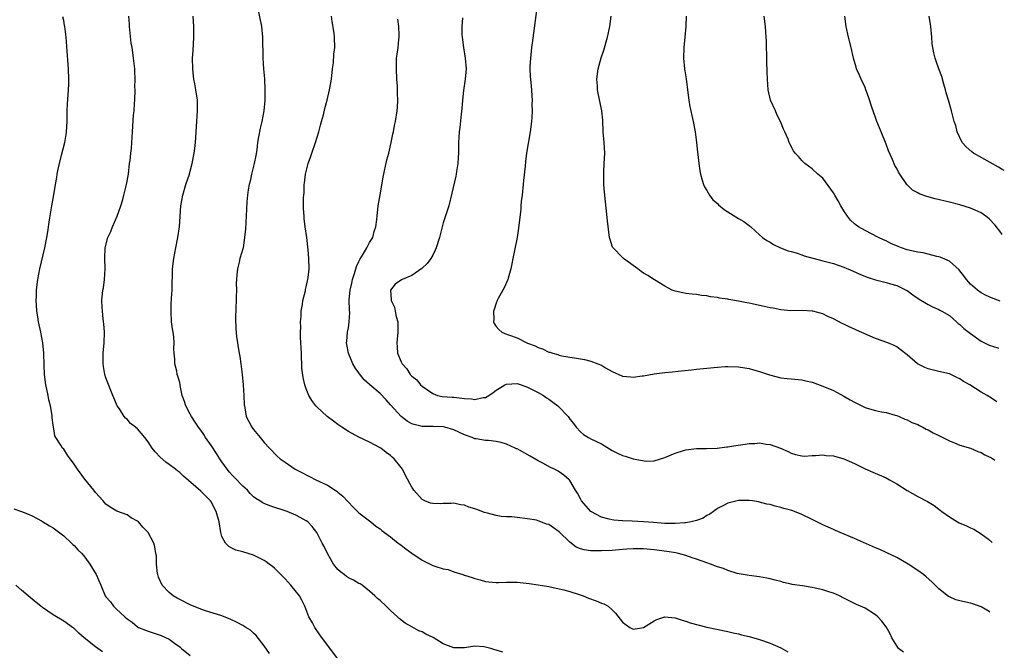
# Model space of a CAD drawing. Units: inches. Extents: x 2646000 to 2648031, y 1503000 to 1506000.
# Drawn here: x 2646123 to 2646309, y 1504157 to 1504276 of the extents above; entities that cross this region are included whole.
import ezdxf

# ---------------------------------------------------------------- set-up
doc = ezdxf.new("R2010")
doc.units = ezdxf.units.IN
doc.header["$MEASUREMENT"] = 0
doc.layers.add('LD26461503_10ft', color=52, linetype='Continuous')

msp = doc.modelspace()

# ---------------------------------------------------------------- linework, layer by layer
at = {"layer": 'LD26461503_10ft'}
for points, elevation in [([(2646167.68, 1504279), (2646168.51, 1504275), (2646168.73, 1504273), (2646168.78, 1504269), (2646168.9, 1504267), (2646169.06, 1504265.06), (2646169.16, 1504263), (2646169.13, 1504261), (2646168.95, 1504259), (2646168.58, 1504257), (2646168.27, 1504255.73), (2646167.93, 1504254.07), (2646167.78, 1504253), (2646167.61, 1504251.61), (2646167.44, 1504250.56), (2646167.14, 1504249), (2646166.62, 1504247), (2646166.34, 1504245.66), (2646166.16, 1504245), (2646166, 1504244), (2646165.87, 1504243), (2646165.76, 1504241.76), (2646165.66, 1504240.34), (2646165.45, 1504236.55), (2646165.31, 1504235), (2646165.01, 1504233), (2646164.43, 1504231), (2646164.27, 1504230.27), (2646163.93, 1504229), (2646163.86, 1504227.86), (2646163.74, 1504227), (2646163.72, 1504226.28), (2646163.74, 1504225), (2646163.73, 1504223.73), (2646163.71, 1504223), (2646163.64, 1504221.64), (2646163.59, 1504219.59), (2646163.65, 1504217.65), (2646163.79, 1504216.21), (2646163.93, 1504215), (2646164.11, 1504214.11), (2646164.26, 1504213), (2646164.38, 1504212.38), (2646164.58, 1504211), (2646164.83, 1504209), (2646165.04, 1504207.04), (2646165.17, 1504205), (2646165.24, 1504203.24), (2646165.26, 1504203), (2646165.35, 1504202.65), (2646165.63, 1504201), (2646166.08, 1504200.08), (2646166.67, 1504199), (2646167, 1504198.53), (2646168.24, 1504197), (2646169, 1504196.1), (2646170.01, 1504195), (2646171.51, 1504193.51), (2646172.06, 1504193), (2646173, 1504192.32), (2646174.92, 1504191), (2646176.32, 1504190.32), (2646177, 1504189.95), (2646177.63, 1504189.63), (2646178.81, 1504189), (2646181, 1504187.97), (2646182.51, 1504187), (2646182.82, 1504186.82), (2646183, 1504186.66), (2646183.92, 1504185.92), (2646184.88, 1504184.88), (2646185, 1504184.72), (2646185.85, 1504183.85), (2646186.73, 1504183), (2646187, 1504182.71), (2646189.23, 1504181), (2646190.17, 1504180.17), (2646191, 1504179.7), (2646191.35, 1504179.35), (2646191.82, 1504179), (2646193, 1504178.17), (2646194.46, 1504177), (2646194.75, 1504176.75), (2646195, 1504176.59), (2646195.89, 1504175.89), (2646197, 1504175.07), (2646199, 1504173.73), (2646199.52, 1504173.52), (2646201, 1504172.76), (2646201.38, 1504172.62), (2646203, 1504172.1), (2646203.95, 1504171.95), (2646205, 1504171.52), (2646206.73, 1504171), (2646206.93, 1504170.93), (2646207, 1504170.9), (2646208.48, 1504170.48), (2646209, 1504170.26), (2646210, 1504170), (2646211, 1504169.72), (2646211.61, 1504169.61), (2646213, 1504169.53), (2646213.48, 1504169.48), (2646215, 1504169.59), (2646215.54, 1504169.54), (2646217, 1504169.54), (2646219.3, 1504169.3), (2646221, 1504169.08), (2646223, 1504168.78), (2646225, 1504168.33), (2646225.88, 1504168.12), (2646227, 1504167.8), (2646228.74, 1504167.26), (2646229.5, 1504167), (2646230.54, 1504166.54), (2646232, 1504166), (2646233, 1504165.58), (2646233.45, 1504165.45), (2646234.25, 1504165), (2646235, 1504164.34), (2646235.68, 1504163.68), (2646237, 1504161.97), (2646238.36, 1504161), (2646238.77, 1504160.77), (2646239, 1504160.67), (2646241, 1504161), (2646243, 1504162.26), (2646243.5, 1504162.5), (2646245, 1504162.98), (2646247, 1504162.8), (2646248.33, 1504162.33), (2646249, 1504162.19), (2646249.85, 1504161.85), (2646253, 1504161.05), (2646257, 1504160.22), (2646257.98, 1504159.98), (2646259, 1504159.75), (2646259.59, 1504159.59), (2646261, 1504159.24), (2646263, 1504158.69), (2646265, 1504158.01), (2646267, 1504157.08), (2646268.37, 1504156.38)], 9470), ([(2646220.82, 1504279), (2646219.84, 1504271.84), (2646219.73, 1504271), (2646219.67, 1504270.33), (2646219.51, 1504269), (2646219.43, 1504267.43), (2646219.43, 1504267), (2646219.5, 1504265.5), (2646219.61, 1504264.39), (2646219.74, 1504263), (2646219.81, 1504261.81), (2646219.84, 1504261), (2646219.81, 1504260.19), (2646219.83, 1504259), (2646219.77, 1504257.77), (2646219.7, 1504257), (2646219.46, 1504255), (2646218.8, 1504251), (2646218.58, 1504249.42), (2646218.51, 1504248.51), (2646218.23, 1504245.77), (2646218.16, 1504245), (2646217.94, 1504243), (2646217.79, 1504241.79), (2646217.72, 1504241), (2646217.69, 1504240.31), (2646217.32, 1504237.32), (2646217.28, 1504236.72), (2646217, 1504235), (2646216.48, 1504232.48), (2646216.2, 1504231), (2646215.97, 1504229.97), (2646215.81, 1504229), (2646215.28, 1504227.28), (2646215.22, 1504227), (2646214.56, 1504225.44), (2646214.29, 1504225), (2646213.38, 1504223.38), (2646213.2, 1504223), (2646213, 1504222.5), (2646212.67, 1504221.33), (2646212.55, 1504221), (2646212.59, 1504219.41), (2646212.55, 1504219), (2646212.67, 1504218.67), (2646213, 1504218.11), (2646213.52, 1504217.52), (2646214.08, 1504217), (2646215, 1504216.61), (2646215.57, 1504216.43), (2646217, 1504215.92), (2646218.85, 1504215), (2646219, 1504214.95), (2646220.41, 1504214.41), (2646221, 1504214.12), (2646221.82, 1504213.82), (2646223, 1504213.24), (2646223.19, 1504213.19), (2646223.75, 1504213), (2646224.75, 1504212.75), (2646225, 1504212.65), (2646225.47, 1504212.53), (2646227, 1504212.28), (2646227.89, 1504212.11), (2646229, 1504211.97), (2646229.8, 1504211.8), (2646231, 1504211.51), (2646232.34, 1504211), (2646233, 1504210.72), (2646233.74, 1504210.26), (2646235, 1504209.53), (2646237, 1504208.63), (2646238.51, 1504208.52), (2646239, 1504208.46), (2646240.72, 1504208.72), (2646241, 1504208.74), (2646243, 1504209.11), (2646245, 1504209.35), (2646246.49, 1504209.51), (2646247.58, 1504209.58), (2646250.11, 1504209.89), (2646251, 1504209.97), (2646253, 1504210.2), (2646255, 1504210.38), (2646256.47, 1504210.47), (2646257, 1504210.49), (2646259, 1504210.43), (2646260.22, 1504210.22), (2646261, 1504210.12), (2646261.85, 1504209.85), (2646263, 1504209.56), (2646264.89, 1504208.89), (2646267, 1504208.33), (2646268.23, 1504208.23), (2646269, 1504208.14), (2646271, 1504207.97), (2646271.77, 1504207.77), (2646273, 1504207.5), (2646275, 1504206.77), (2646277, 1504205.93), (2646279, 1504204.89), (2646280.19, 1504204.19), (2646281, 1504203.73), (2646282.37, 1504203), (2646283, 1504202.7), (2646283.42, 1504202.58), (2646285, 1504202.17), (2646286.09, 1504201.91), (2646287, 1504201.79), (2646288.74, 1504201.26), (2646289, 1504201.2), (2646289.5, 1504201), (2646290.53, 1504200.53), (2646291, 1504200.36), (2646291.88, 1504199.88), (2646293, 1504199.48), (2646293.3, 1504199.3), (2646293.94, 1504199), (2646294.61, 1504198.61), (2646295, 1504198.47), (2646295.91, 1504197.91), (2646297, 1504197.39), (2646297.25, 1504197.25), (2646299, 1504196.38), (2646300, 1504196), (2646301, 1504195.59), (2646303, 1504194.98), (2646304.38, 1504194.38), (2646305, 1504194.17), (2646305.74, 1504193.74), (2646307, 1504193.14), (2646307.18, 1504193.03), (2646307.63, 1504192.69)], 9510), ([(2646170.01, 1504156.01), (2646169, 1504157.46), (2646167.47, 1504159.47), (2646167, 1504159.92), (2646166.44, 1504160.44), (2646165.57, 1504161), (2646165, 1504161.35), (2646163.92, 1504161.92), (2646162.55, 1504162.55), (2646161.46, 1504163), (2646161, 1504163.16), (2646160.78, 1504163.22), (2646157.86, 1504164.14), (2646157, 1504164.44), (2646155, 1504165.26), (2646153, 1504166.27), (2646152.53, 1504166.53), (2646151.74, 1504167), (2646151, 1504167.62), (2646149.65, 1504169), (2646149, 1504170.53), (2646148.83, 1504171), (2646148.78, 1504171.22), (2646148.59, 1504173), (2646148.58, 1504174.58), (2646148.49, 1504175), (2646148.3, 1504176.3), (2646148.1, 1504177), (2646147.04, 1504179), (2646146.01, 1504180.01), (2646145.18, 1504181), (2646145, 1504181.17), (2646143.78, 1504181.78), (2646143, 1504182.37), (2646141.06, 1504183.06), (2646139.79, 1504183.79), (2646139, 1504184.35), (2646138.5, 1504185), (2646137, 1504186.61), (2646136.71, 1504187), (2646135, 1504189.09), (2646133.62, 1504191), (2646133, 1504191.97), (2646131.68, 1504193.68), (2646131, 1504194.78), (2646130.76, 1504195), (2646130.45, 1504195.55), (2646129.49, 1504197), (2646129.33, 1504197.33), (2646129.04, 1504199.04), (2646129, 1504199.37), (2646128.78, 1504200.78), (2646128.79, 1504201), (2646128.78, 1504201.22), (2646128.49, 1504203), (2646128.19, 1504204.19), (2646128.06, 1504205), (2646127.8, 1504206.2), (2646127.61, 1504207), (2646127.32, 1504209), (2646127.27, 1504210.73), (2646127.24, 1504213), (2646127.06, 1504215), (2646126.67, 1504217), (2646126.22, 1504219), (2646126.07, 1504219.93), (2646125.91, 1504221), (2646125.82, 1504222.18), (2646125.79, 1504223), (2646125.84, 1504223.84), (2646125.86, 1504225), (2646125.97, 1504226.03), (2646126.1, 1504227), (2646126.47, 1504229), (2646127.43, 1504233), (2646127.81, 1504235), (2646127.98, 1504236.02), (2646128.32, 1504238.32), (2646128.77, 1504241), (2646129.09, 1504243.09), (2646129.42, 1504245), (2646129.67, 1504246.33), (2646129.78, 1504247), (2646129.96, 1504247.96), (2646130.19, 1504249), (2646130.57, 1504250.57), (2646131.2, 1504253), (2646131.47, 1504254.53), (2646131.54, 1504255), (2646131.66, 1504257), (2646131.67, 1504257.67), (2646131.67, 1504259), (2646131.71, 1504260.29), (2646131.91, 1504263), (2646131.94, 1504264.06), (2646131.95, 1504265), (2646131.88, 1504267), (2646131.83, 1504267.83), (2646131.65, 1504270.36), (2646131.47, 1504273), (2646131.21, 1504275), (2646131.17, 1504275.17), (2646131, 1504276.13), (2646130.85, 1504276.85)], 9440), ([(2646183.02, 1504155.02), (2646181, 1504157.62), (2646179.57, 1504159.57), (2646178.6, 1504161), (2646178.16, 1504161.84), (2646177.51, 1504163), (2646176.71, 1504165), (2646176.17, 1504166.17), (2646175.7, 1504167), (2646174.1, 1504169), (2646173.6, 1504169.6), (2646173, 1504170.2), (2646172.61, 1504170.61), (2646172.21, 1504171), (2646171, 1504172.22), (2646170.57, 1504172.57), (2646169.94, 1504173), (2646169.42, 1504173.42), (2646169, 1504173.71), (2646167, 1504174.69), (2646165, 1504175.31), (2646163.67, 1504175.67), (2646163, 1504175.95), (2646162.33, 1504176.33), (2646161.67, 1504177), (2646161, 1504178.22), (2646160.77, 1504179), (2646160.47, 1504181), (2646159.9, 1504183), (2646159.57, 1504183.57), (2646159, 1504184.72), (2646158.81, 1504185), (2646157, 1504186.86), (2646153.7, 1504189.7), (2646153, 1504190.38), (2646152.63, 1504190.64), (2646152.18, 1504191), (2646151, 1504191.89), (2646150.35, 1504192.35), (2646149.26, 1504193.26), (2646148.31, 1504194.31), (2646147.75, 1504195), (2646147, 1504196.17), (2646146.39, 1504197), (2646145, 1504198.69), (2646144.64, 1504199), (2646143.69, 1504199.69), (2646143, 1504200.47), (2646142.71, 1504200.71), (2646142.48, 1504201), (2646141.56, 1504202.44), (2646141.16, 1504203), (2646141, 1504203.35), (2646140.52, 1504204.52), (2646140.34, 1504205), (2646139, 1504208.34), (2646138.81, 1504209), (2646138.52, 1504210.52), (2646138.46, 1504211), (2646138.48, 1504211.52), (2646138.46, 1504213), (2646138.65, 1504215), (2646138.72, 1504217), (2646138.61, 1504218.61), (2646138.56, 1504219), (2646138.47, 1504219.53), (2646138.32, 1504221), (2646138.26, 1504221.74), (2646138.24, 1504223), (2646138.44, 1504225), (2646138.55, 1504225.45), (2646138.74, 1504227), (2646138.87, 1504229), (2646138.8, 1504231), (2646138.85, 1504233), (2646139.37, 1504235), (2646139.9, 1504236.1), (2646140.26, 1504237), (2646141.12, 1504239), (2646141.82, 1504241), (2646142.19, 1504242.19), (2646142.42, 1504243), (2646142.52, 1504243.48), (2646142.92, 1504245), (2646143.26, 1504247), (2646143.5, 1504249), (2646143.58, 1504249.58), (2646143.72, 1504251), (2646143.83, 1504251.83), (2646143.93, 1504253), (2646144.07, 1504255), (2646144.12, 1504256.12), (2646144.26, 1504258.26), (2646144.34, 1504259), (2646144.41, 1504260.41), (2646144.47, 1504261), (2646144.52, 1504263), (2646144.51, 1504263.49), (2646144.54, 1504265), (2646144.51, 1504266.51), (2646144.48, 1504267), (2646144.25, 1504269), (2646144.08, 1504270.08), (2646143.96, 1504271), (2646143.82, 1504271.82), (2646143.46, 1504275), (2646143.45, 1504275.45), (2646143.37, 1504277)], 9450), ([(2646214.28, 1504156.28), (2646213, 1504156.69), (2646212.75, 1504156.75), (2646212.03, 1504157), (2646211, 1504157.26), (2646210.71, 1504157.29), (2646209, 1504157.4), (2646207, 1504157.09), (2646205, 1504157.08), (2646203, 1504157.87), (2646201.05, 1504159.05), (2646199.7, 1504159.7), (2646199, 1504160.16), (2646198.36, 1504160.36), (2646197, 1504161.12), (2646195.76, 1504161.76), (2646194.65, 1504162.65), (2646194.31, 1504163), (2646193, 1504164.21), (2646192.19, 1504165), (2646191, 1504166.07), (2646190.5, 1504166.5), (2646190.02, 1504167), (2646189, 1504167.88), (2646187.63, 1504169), (2646187.24, 1504169.24), (2646187, 1504169.32), (2646185.95, 1504169.95), (2646185, 1504170.37), (2646184.63, 1504170.64), (2646184.19, 1504171), (2646183.51, 1504171.51), (2646183, 1504171.96), (2646182.19, 1504173), (2646181.06, 1504175), (2646180.37, 1504176.37), (2646179.99, 1504177), (2646179, 1504178.99), (2646178.15, 1504180.15), (2646177.27, 1504181), (2646177, 1504181.2), (2646175.85, 1504181.85), (2646175, 1504182.27), (2646173.36, 1504183), (2646170.07, 1504184.07), (2646169, 1504184.49), (2646168.66, 1504184.66), (2646168.18, 1504185), (2646167.45, 1504185.45), (2646167, 1504185.79), (2646166.39, 1504186.39), (2646165.85, 1504187), (2646165, 1504187.77), (2646163.42, 1504189.42), (2646163, 1504189.84), (2646162.44, 1504190.44), (2646161.98, 1504191), (2646161, 1504192.41), (2646160.61, 1504193), (2646159.99, 1504193.99), (2646159, 1504195.45), (2646157.88, 1504197), (2646157.56, 1504197.56), (2646157, 1504198.39), (2646156.54, 1504199), (2646155.96, 1504199.96), (2646155.23, 1504201), (2646155, 1504201.45), (2646154.13, 1504203), (2646153.88, 1504203.88), (2646153.49, 1504205), (2646153.11, 1504206.89), (2646153.09, 1504207.09), (2646153, 1504207.48), (2646152.67, 1504208.67), (2646152.54, 1504209), (2646152.42, 1504209.58), (2646152.07, 1504211), (2646152.09, 1504211.91), (2646151.97, 1504213), (2646151.88, 1504213.88), (2646151.94, 1504215), (2646151.88, 1504216.12), (2646151.74, 1504217), (2646151.62, 1504217.62), (2646151.47, 1504219), (2646151.35, 1504221), (2646151.39, 1504222.61), (2646151.42, 1504223), (2646151.47, 1504223.47), (2646151.54, 1504225), (2646151.55, 1504226.45), (2646151.64, 1504227.64), (2646151.66, 1504229), (2646151.89, 1504231), (2646152.24, 1504233), (2646152.63, 1504235), (2646152.93, 1504237), (2646153.22, 1504241), (2646153.56, 1504243), (2646154.15, 1504245), (2646154.83, 1504247), (2646155, 1504247.58), (2646155.36, 1504249), (2646155.76, 1504251), (2646155.89, 1504251.89), (2646156.02, 1504253), (2646156.06, 1504253.94), (2646156.14, 1504255), (2646156.23, 1504257), (2646156.36, 1504259), (2646156.34, 1504261), (2646156.06, 1504263), (2646155.87, 1504264.13), (2646155.69, 1504265), (2646155.6, 1504265.6), (2646155.46, 1504267), (2646155.45, 1504269), (2646155.52, 1504270.48), (2646155.64, 1504271.64), (2646155.69, 1504273), (2646155.66, 1504275), (2646155.56, 1504277)], 9460), ([(2646290.32, 1504156.32), (2646289.34, 1504157), (2646289, 1504157.46), (2646288.07, 1504159), (2646287.74, 1504159.74), (2646287, 1504161.12), (2646286.19, 1504162.19), (2646285.41, 1504163), (2646285, 1504163.39), (2646283, 1504164.61), (2646282.16, 1504165), (2646281.35, 1504165.35), (2646280, 1504166), (2646279, 1504166.53), (2646278.16, 1504167), (2646277, 1504167.48), (2646276.31, 1504167.69), (2646275, 1504168.12), (2646273.54, 1504168.46), (2646273, 1504168.57), (2646271.11, 1504168.89), (2646269.15, 1504169.15), (2646269, 1504169.2), (2646267.51, 1504169.51), (2646267, 1504169.67), (2646265.95, 1504169.95), (2646265, 1504170.23), (2646264.34, 1504170.34), (2646263, 1504170.61), (2646261, 1504170.82), (2646258.76, 1504171.24), (2646257, 1504171.78), (2646256.15, 1504172.15), (2646255, 1504172.48), (2646253.69, 1504173), (2646253, 1504173.22), (2646251, 1504173.93), (2646250.19, 1504174.19), (2646249, 1504174.61), (2646247.61, 1504175), (2646247.11, 1504175.11), (2646245.37, 1504175.37), (2646243, 1504175.68), (2646241, 1504175.9), (2646239.92, 1504175.92), (2646239, 1504175.92), (2646237.83, 1504175.83), (2646237, 1504175.75), (2646235, 1504175.59), (2646233, 1504175.52), (2646231, 1504175.53), (2646229.7, 1504175.7), (2646229, 1504175.87), (2646228.23, 1504176.23), (2646227, 1504177.15), (2646225, 1504179.15), (2646223.88, 1504179.88), (2646223, 1504180.51), (2646222.59, 1504180.59), (2646221.53, 1504181), (2646221, 1504181.23), (2646220.69, 1504181.31), (2646219, 1504181.61), (2646217, 1504181.82), (2646215.98, 1504181.98), (2646215, 1504181.98), (2646213.95, 1504182.05), (2646213, 1504182.25), (2646211.36, 1504182.64), (2646210.8, 1504182.8), (2646209.36, 1504183.36), (2646209, 1504183.48), (2646207.83, 1504183.83), (2646207, 1504184.2), (2646206.25, 1504184.25), (2646205, 1504184.57), (2646204.51, 1504184.51), (2646203, 1504184.47), (2646202.43, 1504184.43), (2646201, 1504184.48), (2646200.58, 1504184.58), (2646199.52, 1504185), (2646199, 1504185.28), (2646197.42, 1504187), (2646197, 1504187.57), (2646195.81, 1504189.81), (2646195.24, 1504191), (2646195, 1504191.33), (2646193.7, 1504193), (2646193.31, 1504193.31), (2646193, 1504193.61), (2646192.15, 1504194.15), (2646191.12, 1504195), (2646191, 1504195.08), (2646189, 1504196.13), (2646187, 1504197.08), (2646185, 1504198.15), (2646183.78, 1504199), (2646183, 1504199.51), (2646182.14, 1504200.14), (2646180.99, 1504201), (2646179, 1504202.82), (2646178.83, 1504203), (2646178.03, 1504204.03), (2646177.51, 1504205), (2646177, 1504206.26), (2646176.75, 1504207), (2646176.4, 1504208.4), (2646176.19, 1504210.19), (2646176.07, 1504213), (2646176.06, 1504214.06), (2646175.92, 1504216.08), (2646175.93, 1504217), (2646175.98, 1504217.98), (2646175.89, 1504219), (2646176.01, 1504220.01), (2646176.01, 1504221), (2646176.27, 1504222.27), (2646176.37, 1504223), (2646176.84, 1504224.84), (2646176.88, 1504225.12), (2646177, 1504225.61), (2646177.23, 1504226.77), (2646177.32, 1504227), (2646177.38, 1504227.38), (2646177.53, 1504229), (2646177.48, 1504231), (2646177.35, 1504232.65), (2646177.09, 1504235), (2646176.8, 1504237), (2646176.6, 1504238.6), (2646176.58, 1504239), (2646176.49, 1504240.49), (2646176.5, 1504241), (2646176.48, 1504242.48), (2646176.52, 1504243), (2646176.58, 1504243.42), (2646176.62, 1504245), (2646176.69, 1504245.31), (2646176.86, 1504247), (2646177.36, 1504249), (2646177.81, 1504250.19), (2646178.06, 1504251), (2646178.77, 1504253), (2646179.38, 1504255), (2646179.7, 1504256.3), (2646179.92, 1504257), (2646180.26, 1504258.26), (2646180.53, 1504259.47), (2646180.94, 1504261), (2646181.44, 1504263), (2646181.69, 1504264.31), (2646181.78, 1504265), (2646181.99, 1504267), (2646182.14, 1504268.14), (2646182.26, 1504269.74), (2646182.41, 1504271), (2646182.36, 1504273), (2646182.27, 1504273.73), (2646181.93, 1504275.93), (2646181.8, 1504277)], 9480), ([(2646307.99, 1504203.79), (2646307.82, 1504203.9), (2646307, 1504204.49), (2646306.18, 1504205), (2646305, 1504205.64), (2646302.9, 1504207), (2646301.67, 1504207.67), (2646301, 1504208.16), (2646300.42, 1504208.42), (2646299.27, 1504209), (2646299, 1504209.11), (2646297, 1504209.54), (2646295, 1504210.05), (2646294.33, 1504210.33), (2646292.97, 1504210.97), (2646291, 1504212.71), (2646289.69, 1504213.69), (2646289, 1504214.24), (2646288.5, 1504214.5), (2646287.34, 1504215), (2646285, 1504215.82), (2646281.39, 1504217.39), (2646281, 1504217.57), (2646280, 1504218), (2646279, 1504218.5), (2646278.64, 1504218.64), (2646277, 1504219.51), (2646275.96, 1504219.96), (2646275, 1504220.48), (2646273.09, 1504221), (2646273, 1504221.02), (2646271.11, 1504221.11), (2646268.93, 1504221.07), (2646267, 1504221.22), (2646265.54, 1504221.54), (2646265, 1504221.6), (2646263.88, 1504221.88), (2646263, 1504222.07), (2646261.59, 1504222.41), (2646261, 1504222.53), (2646260.59, 1504222.59), (2646259, 1504222.92), (2646257.18, 1504223.18), (2646257, 1504223.24), (2646255.42, 1504223.43), (2646255, 1504223.57), (2646253.7, 1504223.7), (2646253, 1504223.91), (2646251.98, 1504223.98), (2646251, 1504224.15), (2646250.2, 1504224.2), (2646249, 1504224.35), (2646248.45, 1504224.45), (2646247, 1504224.76), (2646246.43, 1504225), (2646245, 1504225.75), (2646243.09, 1504226.91), (2646241.77, 1504227.77), (2646241, 1504228.19), (2646240.52, 1504228.52), (2646239.87, 1504229), (2646239, 1504229.69), (2646237.19, 1504231), (2646237, 1504231.16), (2646235.19, 1504233), (2646235.11, 1504233.11), (2646234.62, 1504234.62), (2646234.55, 1504235), (2646234.14, 1504238.14), (2646233.74, 1504241.74), (2646233.57, 1504243.57), (2646233.46, 1504245), (2646233.44, 1504246.56), (2646233.42, 1504247), (2646233.43, 1504247.43), (2646233.53, 1504249), (2646233.61, 1504251), (2646233.5, 1504253), (2646233.34, 1504255), (2646233.24, 1504257.24), (2646233.07, 1504259), (2646232.38, 1504262.38), (2646232.26, 1504263), (2646232.25, 1504263.75), (2646232.15, 1504265), (2646232.39, 1504267), (2646232.93, 1504269.07), (2646233.46, 1504270.54), (2646234.15, 1504273), (2646234.57, 1504275), (2646234.84, 1504277)], 9520), ([(2646249.04, 1504277), (2646249, 1504275), (2646248.84, 1504273), (2646248.63, 1504271), (2646248.59, 1504269), (2646248.78, 1504267), (2646249.06, 1504265.06), (2646249.31, 1504263), (2646249.57, 1504261), (2646249.79, 1504259.79), (2646249.97, 1504259), (2646250.13, 1504258.13), (2646250.42, 1504257), (2646250.77, 1504255), (2646251.02, 1504253), (2646251.19, 1504251.19), (2646251.26, 1504250.74), (2646251.45, 1504249), (2646251.63, 1504247.63), (2646251.76, 1504247), (2646252.13, 1504245.87), (2646252.37, 1504245), (2646252.57, 1504244.57), (2646253, 1504243.89), (2646253.52, 1504243), (2646254.15, 1504242.15), (2646255, 1504241.4), (2646255.19, 1504241.19), (2646256.28, 1504240.28), (2646257, 1504239.86), (2646259, 1504238.57), (2646259.98, 1504237.98), (2646261, 1504237.22), (2646261.14, 1504237.14), (2646261.34, 1504237), (2646263, 1504235.45), (2646263.57, 1504235), (2646264.4, 1504234.4), (2646265, 1504234.06), (2646265.64, 1504233.64), (2646266.98, 1504233), (2646268.43, 1504232.43), (2646269, 1504232.31), (2646269.92, 1504232.08), (2646271, 1504231.69), (2646271.48, 1504231.48), (2646275, 1504230.53), (2646277, 1504230.01), (2646279, 1504229.37), (2646280.65, 1504228.65), (2646282.01, 1504228.01), (2646283.43, 1504227.43), (2646285, 1504226.95), (2646287, 1504226.44), (2646287.82, 1504226.18), (2646289, 1504225.88), (2646290.82, 1504225), (2646291, 1504224.89), (2646292.07, 1504224.07), (2646293.25, 1504223.25), (2646295, 1504222.24), (2646295.82, 1504221.82), (2646297, 1504221.32), (2646297.19, 1504221.19), (2646297.57, 1504221), (2646299, 1504220.19), (2646300.35, 1504219), (2646300.68, 1504218.68), (2646301, 1504218.48), (2646301.72, 1504217.72), (2646303, 1504216.73), (2646305, 1504215.3), (2646306.53, 1504214.53), (2646308.22, 1504214.01), (2646308.32, 1504213.98)], 9530), ([(2646308.61, 1504222.87), (2646308.15, 1504223.07), (2646307, 1504223.52), (2646305.96, 1504223.96), (2646305, 1504224.45), (2646304.32, 1504225), (2646303, 1504226.14), (2646302.22, 1504227), (2646301.71, 1504227.71), (2646301, 1504228.64), (2646300.83, 1504228.83), (2646299, 1504230.51), (2646297.27, 1504231.27), (2646297, 1504231.33), (2646296.62, 1504231.38), (2646295, 1504231.79), (2646294.05, 1504232.05), (2646293, 1504232.19), (2646291, 1504232.66), (2646289.91, 1504233), (2646289.26, 1504233.26), (2646287.86, 1504233.86), (2646287, 1504234.33), (2646286.53, 1504234.53), (2646285.56, 1504235), (2646283, 1504236.27), (2646281.74, 1504237), (2646281.3, 1504237.3), (2646281, 1504237.58), (2646280.24, 1504238.24), (2646279.66, 1504239), (2646279, 1504240.05), (2646278.43, 1504241), (2646277.92, 1504241.92), (2646277.25, 1504243), (2646277, 1504243.44), (2646275, 1504246.23), (2646274.04, 1504247), (2646273, 1504247.97), (2646271.55, 1504249), (2646271, 1504249.58), (2646270.36, 1504250.36), (2646269.73, 1504251), (2646269.44, 1504251.44), (2646268.76, 1504252.76), (2646268.61, 1504253), (2646268.4, 1504253.6), (2646267.81, 1504255), (2646267.5, 1504255.5), (2646266.96, 1504257), (2646266.28, 1504258.28), (2646265.99, 1504259), (2646265.06, 1504261), (2646264.64, 1504263), (2646264.5, 1504265), (2646264.43, 1504266.43), (2646264.36, 1504268.36), (2646264.29, 1504272.29), (2646264.25, 1504273), (2646264.09, 1504275), (2646263.87, 1504277)], 9540), ([(2646309.02, 1504235.57), (2646308.74, 1504235.93), (2646307.66, 1504237.34), (2646306.53, 1504238.53), (2646305.91, 1504239), (2646305, 1504239.63), (2646303.87, 1504240.13), (2646303, 1504240.56), (2646301, 1504241.2), (2646299, 1504241.7), (2646296.32, 1504242.32), (2646294.74, 1504242.74), (2646293.28, 1504243.28), (2646293, 1504243.45), (2646291.97, 1504243.97), (2646290.93, 1504245), (2646289.58, 1504247), (2646289.36, 1504247.36), (2646289, 1504248.07), (2646288.66, 1504248.66), (2646288.2, 1504249.8), (2646287.44, 1504251.44), (2646287, 1504252.67), (2646286.03, 1504255), (2646285.75, 1504255.75), (2646285.25, 1504257), (2646285, 1504257.74), (2646284.64, 1504258.64), (2646284.31, 1504259.69), (2646283.64, 1504261.64), (2646283.17, 1504263), (2646283, 1504263.43), (2646282.26, 1504265), (2646281.87, 1504265.87), (2646281.4, 1504267), (2646281.3, 1504267.3), (2646280.84, 1504269), (2646280.38, 1504271), (2646279.88, 1504273), (2646279.44, 1504275), (2646279.19, 1504277)], 9550), ([(2646309.42, 1504247.66), (2646309, 1504247.87), (2646308.3, 1504248.3), (2646303.56, 1504251), (2646303.24, 1504251.24), (2646302.16, 1504252.16), (2646301.44, 1504253), (2646300.47, 1504255), (2646300.2, 1504256.2), (2646299.93, 1504257), (2646299.42, 1504259), (2646298.84, 1504261), (2646298.4, 1504262.4), (2646298.27, 1504263), (2646297.94, 1504264.06), (2646297.54, 1504265.54), (2646296.99, 1504267), (2646296.46, 1504268.46), (2646296.27, 1504269), (2646296.02, 1504270.02), (2646295.75, 1504271.75), (2646295.65, 1504273), (2646295.45, 1504275), (2646295.14, 1504277)], 9560), ([(2646306.69, 1504163.89), (2646306.53, 1504164.02), (2646305, 1504164.88), (2646303.47, 1504165.47), (2646303, 1504165.57), (2646301, 1504166.05), (2646300.21, 1504166.21), (2646299, 1504166.76), (2646298.82, 1504166.82), (2646297, 1504168.31), (2646295.65, 1504169.65), (2646294.59, 1504170.59), (2646294.08, 1504171), (2646293, 1504171.79), (2646291.16, 1504173), (2646289.79, 1504173.79), (2646289, 1504174.23), (2646287.15, 1504175.15), (2646285.79, 1504175.79), (2646285, 1504176.11), (2646281, 1504177.87), (2646278.29, 1504179), (2646277.4, 1504179.4), (2646277, 1504179.56), (2646275, 1504180.47), (2646273, 1504181.49), (2646271, 1504182.42), (2646270.59, 1504182.59), (2646269.14, 1504183.14), (2646267.58, 1504183.58), (2646267, 1504183.77), (2646265.97, 1504183.97), (2646265, 1504184.31), (2646264.38, 1504184.38), (2646263, 1504184.78), (2646262.8, 1504184.8), (2646261.67, 1504185), (2646261, 1504185.09), (2646259.07, 1504185.07), (2646259, 1504185.06), (2646258.74, 1504185), (2646257, 1504184.54), (2646256.14, 1504184.14), (2646255, 1504183.53), (2646254.27, 1504183), (2646253.55, 1504182.45), (2646253, 1504182.22), (2646252.28, 1504181.72), (2646251, 1504181.25), (2646250, 1504181), (2646249, 1504180.81), (2646248.82, 1504180.82), (2646247, 1504180.68), (2646246.7, 1504180.7), (2646245, 1504180.71), (2646242.87, 1504180.87), (2646240.97, 1504181.03), (2646238.85, 1504181.15), (2646237, 1504181.18), (2646235.33, 1504181.33), (2646235, 1504181.38), (2646234.46, 1504181.54), (2646233, 1504181.91), (2646230.99, 1504183), (2646229.24, 1504185), (2646229, 1504185.4), (2646228.45, 1504186.45), (2646228.07, 1504187), (2646227, 1504188.86), (2646226.89, 1504189), (2646225.88, 1504189.88), (2646225, 1504190.48), (2646224.68, 1504190.68), (2646224.11, 1504191), (2646223.35, 1504191.35), (2646221.87, 1504192.13), (2646221, 1504192.57), (2646219.48, 1504193.48), (2646217, 1504194.84), (2646216.88, 1504194.88), (2646216.66, 1504195), (2646215, 1504195.76), (2646213.95, 1504196.05), (2646213, 1504196.27), (2646211.57, 1504196.43), (2646211, 1504196.45), (2646209.25, 1504196.75), (2646209, 1504196.78), (2646208.48, 1504197), (2646207, 1504197.51), (2646205, 1504198.47), (2646203.31, 1504199), (2646203.06, 1504199.06), (2646201.09, 1504199.09), (2646199, 1504199.08), (2646197.47, 1504199.47), (2646197, 1504199.63), (2646196.14, 1504200.14), (2646195, 1504201), (2646193, 1504203.24), (2646192.14, 1504204.14), (2646191, 1504205.37), (2646189.09, 1504207), (2646189, 1504207.1), (2646187.98, 1504207.98), (2646187.11, 1504209.11), (2646187, 1504209.29), (2646186.26, 1504210.26), (2646185.86, 1504211), (2646185.03, 1504213), (2646184.7, 1504214.7), (2646184.66, 1504215), (2646184.71, 1504215.29), (2646184.85, 1504217), (2646185, 1504217.82), (2646185.17, 1504219), (2646185.24, 1504220.76), (2646185.19, 1504221.19), (2646185.16, 1504223.16), (2646185.35, 1504225), (2646185.67, 1504226.33), (2646185.79, 1504227), (2646186.16, 1504228.16), (2646186.53, 1504229.47), (2646187, 1504230.4), (2646187.18, 1504230.82), (2646187.82, 1504231.81), (2646188.47, 1504233), (2646189, 1504234.04), (2646189.61, 1504235), (2646189.86, 1504236.14), (2646190.21, 1504237), (2646190.39, 1504238.39), (2646190.43, 1504239), (2646190.67, 1504241), (2646191, 1504243.05), (2646191.58, 1504246.42), (2646192.29, 1504249.71), (2646192.64, 1504251), (2646193.12, 1504253), (2646193.41, 1504254.59), (2646193.52, 1504255), (2646193.75, 1504256.25), (2646193.92, 1504257), (2646194.22, 1504259), (2646194.29, 1504259.71), (2646194.35, 1504261), (2646194.31, 1504262.31), (2646194.32, 1504263), (2646194.29, 1504263.71), (2646194.21, 1504265), (2646194.1, 1504267), (2646194.14, 1504268.14), (2646194.14, 1504269), (2646194.27, 1504269.73), (2646194.42, 1504271), (2646194.55, 1504272.55), (2646194.63, 1504273), (2646194.65, 1504273.35), (2646194.55, 1504275), (2646194.38, 1504276.38)], 9490), ([(2646206.63, 1504276.63), (2646206.5, 1504275), (2646206.54, 1504273.46), (2646206.57, 1504273), (2646206.82, 1504271), (2646207.15, 1504269), (2646207.32, 1504267), (2646207.17, 1504265), (2646206.85, 1504262.85), (2646206.64, 1504261), (2646206.53, 1504259.47), (2646206.38, 1504258.38), (2646206.14, 1504255.86), (2646206.03, 1504255), (2646205.91, 1504253), (2646205.86, 1504251), (2646205.83, 1504250.17), (2646205.74, 1504249), (2646205.51, 1504247.51), (2646205.45, 1504247), (2646205.38, 1504246.62), (2646204.63, 1504243.37), (2646204.03, 1504241), (2646203, 1504237.73), (2646202.79, 1504237), (2646202.27, 1504235), (2646201.64, 1504233), (2646201.45, 1504232.55), (2646201, 1504231.62), (2646200.63, 1504231), (2646199.93, 1504230.07), (2646198.93, 1504229.07), (2646197, 1504227.77), (2646195.21, 1504227), (2646195.07, 1504226.93), (2646193.89, 1504226.11), (2646192.99, 1504225), (2646193.12, 1504223.12), (2646193.09, 1504223), (2646193.76, 1504221.76), (2646193.85, 1504221), (2646194.04, 1504219.96), (2646194.36, 1504219), (2646194.39, 1504218.39), (2646194.4, 1504217), (2646194.19, 1504215), (2646194.25, 1504214.25), (2646194.32, 1504213), (2646195, 1504211.35), (2646195.18, 1504211), (2646196.05, 1504210.05), (2646196.74, 1504209), (2646196.87, 1504208.87), (2646197, 1504208.69), (2646197.95, 1504207.95), (2646198.7, 1504207), (2646199, 1504206.74), (2646201, 1504205.36), (2646201.92, 1504205), (2646202.8, 1504204.8), (2646204.66, 1504204.66), (2646205, 1504204.66), (2646206.5, 1504204.5), (2646207, 1504204.44), (2646208.34, 1504204.34), (2646209, 1504204.22), (2646210.59, 1504204.59), (2646211, 1504204.62), (2646211.62, 1504205), (2646212.44, 1504205.56), (2646213, 1504205.99), (2646213.64, 1504206.36), (2646214.68, 1504207), (2646215, 1504207.16), (2646217, 1504207.24), (2646217.8, 1504207), (2646219, 1504206.56), (2646221, 1504205.56), (2646221.99, 1504205), (2646222.56, 1504204.56), (2646223, 1504204.29), (2646223.75, 1504203.75), (2646224.74, 1504203), (2646226.68, 1504201), (2646226.82, 1504200.82), (2646227, 1504200.53), (2646227.68, 1504199.68), (2646228.2, 1504199), (2646229, 1504198.11), (2646229.6, 1504197.6), (2646230.54, 1504197), (2646231, 1504196.79), (2646233, 1504195.79), (2646235, 1504194.57), (2646236.05, 1504194.05), (2646237, 1504193.6), (2646237.48, 1504193.48), (2646239.01, 1504192.99), (2646241.46, 1504192.54), (2646243, 1504192.6), (2646245, 1504193.21), (2646247, 1504194.07), (2646248.56, 1504194.56), (2646249, 1504194.71), (2646251, 1504194.94), (2646252.91, 1504194.91), (2646254.97, 1504194.97), (2646256.76, 1504195.24), (2646257, 1504195.25), (2646258.47, 1504195.53), (2646260.23, 1504195.77), (2646261, 1504195.9), (2646262.1, 1504195.9), (2646263, 1504195.98), (2646264.24, 1504195.76), (2646265, 1504195.71), (2646266.99, 1504194.99), (2646268.39, 1504194.39), (2646269, 1504194.05), (2646269.81, 1504193.81), (2646271, 1504193.54), (2646271.51, 1504193.51), (2646273, 1504193.59), (2646273.58, 1504193.58), (2646275, 1504193.72), (2646275.62, 1504193.62), (2646277, 1504193.53), (2646279, 1504192.97), (2646281, 1504192.08), (2646283, 1504191.1), (2646284.45, 1504190.45), (2646287, 1504189.35), (2646287.65, 1504189), (2646289, 1504188.22), (2646291, 1504186.98), (2646293, 1504185.85), (2646294.87, 1504184.87), (2646296.13, 1504184.13), (2646297, 1504183.44), (2646297.26, 1504183.26), (2646297.55, 1504183), (2646299, 1504181.95), (2646300.55, 1504181), (2646300.84, 1504180.84), (2646302.24, 1504180.24), (2646303, 1504179.87), (2646303.62, 1504179.62), (2646305, 1504178.74), (2646306.41, 1504177.73), (2646307.04, 1504177.18), (2646307.12, 1504177.13)], 9500), ([(2646121.5, 1504183.5), (2646123, 1504182.99), (2646124.42, 1504182.42), (2646125, 1504182.16), (2646126.8, 1504181.2), (2646127, 1504181.09), (2646128.28, 1504180.28), (2646129, 1504179.88), (2646131, 1504178.35), (2646132.47, 1504177), (2646132.72, 1504176.72), (2646133, 1504176.53), (2646133.7, 1504175.7), (2646134.41, 1504175), (2646135, 1504174.29), (2646135.97, 1504173), (2646137.18, 1504171), (2646138.03, 1504169), (2646138.84, 1504167), (2646139, 1504166.76), (2646139.84, 1504165.84), (2646140.44, 1504165), (2646141, 1504164.45), (2646142.57, 1504163), (2646143, 1504162.64), (2646143.98, 1504161.98), (2646145, 1504161.12), (2646145.21, 1504161), (2646146.49, 1504160.49), (2646147, 1504160.25), (2646147.98, 1504159.98), (2646149.45, 1504159.45), (2646151, 1504158.74), (2646151.99, 1504158.01), (2646153, 1504157.29), (2646153.36, 1504157), (2646155, 1504155.63)], 9430), ([(2646138.37, 1504156.37), (2646137, 1504157.3), (2646134.85, 1504159), (2646133.88, 1504159.88), (2646133, 1504160.75), (2646132.87, 1504160.87), (2646131, 1504162.16), (2646129, 1504163.37), (2646127, 1504164.74), (2646126.65, 1504165), (2646125.74, 1504165.74), (2646125, 1504166.32), (2646124.63, 1504166.63), (2646124.23, 1504167), (2646123, 1504168.04), (2646121.93, 1504169)], 9420)]:
    msp.add_lwpolyline(points, dxfattribs=dict(at, elevation=elevation))

doc.saveas('drawing.dxf')
